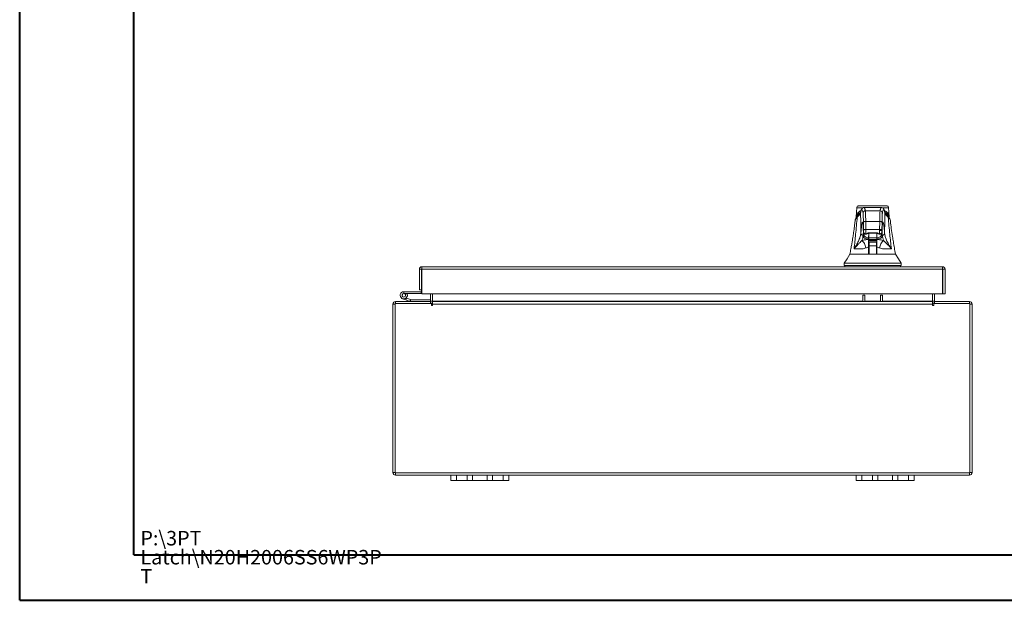
# Model space of a CAD drawing. Units: inches. Extents: x 0 to 23.4, y 0 to 16.5.
# Drawn here: x 0 to 8.5, y 0 to 5 of the extents above; entities that cross this region are included whole.
import ezdxf

# ---------------------------------------------------------------- set-up
doc = ezdxf.new("R2010")
doc.units = ezdxf.units.IN
doc.header["$MEASUREMENT"] = 0
doc.styles.add('SLDTEXTSTYLE0', font='TXT', dxfattribs={"width": 0.75})

# ---------------------------------------------------------------- blocks, each defined once
blk = doc.blocks.new('SW_NOTE_0')
at = {"color": 0, "linetype": 'Continuous', "lineweight": 0, "char_height": 0.125, "attachment_point": 1, "style": 'SLDTEXTSTYLE0'}
for s, insert in [('P:\\\\3PT', (0, 0.1611)), ('Latch\\\\N20H2006SS6WP3P', (0, -0.0032)), ('T', (0, -0.1676))]:
    blk.add_mtext(s, dxfattribs=dict(at, insert=insert))

msp = doc.modelspace()

# ---------------------------------------------------------------- linework, layer by layer
at = {"color": 7, "linetype": 'Continuous', "lineweight": 40}
for p, q in [((0.0031, 0.00846), (0.0031, 16.54389)), ((0.98736, 0.40216), (0.98736, 16.15019)), ((0.98736, 0.40216), (22.99523, 0.40216)), ((0.0031, 0.00846), (23.38893, 0.00846))]:
    msp.add_line(p, q, dxfattribs=at)
at = {"color": 7, "linetype": 'Continuous', "lineweight": 15}
for p, q in [((7.25043, 3.41633), (7.24373, 3.41501)), ((7.4431, 3.40157), (7.29408, 3.40157)), ((7.49343, 3.41501), (7.48674, 3.41633)), ((7.23146, 3.40001), (7.22571, 3.32214)), ((7.22601, 3.32122), (7.22608, 3.31859)), ((7.23129, 3.32378), (7.23129, 3.31881)), ((7.23162, 3.39743), (7.23155, 3.39739)), ((7.30484, 3.37242), (7.43234, 3.37242)), ((7.51147, 3.32214), (7.50571, 3.40001)), ((7.50597, 3.31872), (7.50597, 3.32344)), ((7.5111, 3.31861), (7.51117, 3.32122)), ((7.21626, 3.28498), (7.21639, 3.28318)), ((7.22617, 3.31522), (7.22624, 3.31256)), ((7.28454, 3.26187), (7.28479, 3.25933)), ((7.28933, 3.20545), (7.28845, 3.27147)), ((7.30813, 3.28191), (7.42905, 3.28191)), ((7.44785, 3.20545), (7.44873, 3.27147)), ((7.45225, 3.25813), (7.45264, 3.26187)), ((7.50615, 3.29144), (7.50609, 3.29374)), ((7.51094, 3.31257), (7.51101, 3.31516)), ((7.52091, 3.28318), (7.52096, 3.28493)), ((7.2878, 3.19192), (7.28909, 3.19192)), ((7.29408, 3.15791), (7.29491, 3.16937)), ((7.29552, 3.15769), (7.29482, 3.15782)), ((7.29493, 3.16173), (7.29607, 3.17623)), ((7.29617, 3.15769), (7.29493, 3.16173)), ((7.30344, 3.17304), (7.30746, 3.17224)), ((7.30738, 3.17254), (7.30746, 3.17224)), ((7.30746, 3.17224), (7.30842, 3.17224)), ((7.30846, 3.17224), (7.30842, 3.17224)), ((7.30846, 3.17224), (7.30877, 3.17224)), ((7.30877, 3.17224), (7.31134, 3.17224)), ((7.30901, 3.21282), (7.42817, 3.21282)), ((7.31134, 3.17224), (7.31378, 3.17314)), ((7.33343, 3.13802), (7.33414, 3.17853)), ((7.33414, 3.17873), (7.33414, 3.12747)), ((7.33794, 3.17949), (7.39924, 3.17949)), ((7.33797, 3.18311), (7.39921, 3.18311)), ((7.40304, 3.17908), (7.40304, 3.11614)), ((7.40304, 3.17876), (7.40375, 3.13802)), ((7.42339, 3.17315), (7.42584, 3.17224)), ((7.42584, 3.17224), (7.42841, 3.17224)), ((7.42815, 3.20177), (7.42817, 3.21282)), ((7.42841, 3.17224), (7.42872, 3.17224)), ((7.42877, 3.17224), (7.42872, 3.17224)), ((7.42877, 3.17224), (7.42972, 3.17224)), ((7.42972, 3.17224), (7.43385, 3.17306)), ((7.42972, 3.17224), (7.4298, 3.17255)), ((7.44225, 3.16173), (7.44102, 3.15768)), ((7.44111, 3.17625), (7.44225, 3.16173)), ((7.44238, 3.15782), (7.44166, 3.15768)), ((7.44783, 3.20177), (7.44785, 3.20545)), ((7.44938, 3.19192), (7.44809, 3.19192)), ((7.33287, 3.10629), (7.34005, 3.10629)), ((7.33875, 3.10334), (7.33287, 3.10334)), ((7.33322, 3.12617), (7.33327, 3.12879)), ((7.40304, 3.13937), (7.33414, 3.13937)), ((7.33414, 3.12426), (7.40304, 3.12426)), ((7.40304, 3.11614), (7.33414, 3.11614)), ((7.33875, 3.10334), (7.33875, 3.07037)), ((7.40174, 3.10334), (7.33875, 3.10334)), ((7.40174, 3.07037), (7.33875, 3.07037)), ((7.33875, 3.07037), (7.33875, 2.99494)), ((7.34005, 3.10629), (7.34989, 3.10629)), ((7.34005, 3.10334), (7.34005, 3.10629)), ((7.34989, 3.10629), (7.38729, 3.10629)), ((7.38729, 3.10629), (7.39713, 3.10629)), ((7.39713, 3.10334), (7.39713, 3.10629)), ((7.39713, 3.10629), (7.40431, 3.10629)), ((7.40174, 3.10334), (7.40174, 3.07037)), ((7.40431, 3.10334), (7.40174, 3.10334)), ((7.40174, 3.07037), (7.40174, 2.99494)), ((7.40391, 3.12879), (7.40396, 3.12617)), ((7.33287, 2.99803), (7.33287, 3.05965)), ((7.33523, 3.0374), (7.33287, 3.0374)), ((7.33592, 2.99803), (7.33523, 3.0374)), ((7.33875, 3.0374), (7.33523, 3.0374)), ((7.40195, 3.0374), (7.40174, 3.02516)), ((7.40327, 3.0374), (7.40174, 3.0374)), ((7.40431, 3.0374), (7.40327, 3.0374)), ((7.40431, 3.05965), (7.40431, 2.99803)), ((7.12275, 2.91929), (7.12275, 2.8996)), ((7.12745, 2.8996), (7.12745, 2.88976)), ((7.60973, 2.88976), (7.60973, 2.8996)), ((7.61443, 2.8996), (7.61443, 2.91929)), ((3.454, 2.86783), (3.47268, 2.86783)), ((3.454, 2.86783), (3.454, 2.69101)), ((3.47268, 2.86783), (3.47268, 2.69101)), ((3.47268, 2.84608), (3.47621, 2.84608)), ((3.47593, 2.87108), (3.47593, 2.88976)), ((3.47593, 2.88976), (7.97108, 2.88976)), ((3.47621, 2.86783), (7.97079, 2.86783)), ((3.47621, 2.86783), (3.47621, 2.65533)), ((7.97079, 2.86783), (7.97079, 2.65533)), ((7.97108, 2.87108), (7.97108, 2.88976)), ((7.993, 2.86783), (7.97433, 2.86783)), ((7.97433, 2.86783), (7.97433, 2.65533)), ((7.993, 2.65533), (7.993, 2.86783)), ((3.31943, 2.67433), (3.31943, 2.65871)), ((3.46943, 2.67433), (3.31943, 2.67433)), ((3.46943, 2.65871), (3.31943, 2.65871)), ((3.33312, 2.6506), (3.34682, 2.65812)), ((3.34682, 2.65812), (3.34649, 2.65871)), ((3.47268, 2.69101), (3.454, 2.69101)), ((3.46943, 2.67433), (3.46943, 2.65871)), ((3.47268, 2.69101), (3.47268, 2.67758)), ((7.97079, 2.65533), (3.47621, 2.65533)), ((3.55139, 2.65533), (3.55139, 2.59285)), ((3.56701, 2.59285), (3.56701, 2.65533)), ((7.282, 2.64458), (7.30068, 2.64458)), ((7.282, 2.5896), (7.282, 2.64458)), ((7.30068, 2.64458), (7.30068, 2.5896)), ((7.43533, 2.64458), (7.454, 2.64458)), ((7.43533, 2.5896), (7.43533, 2.64458)), ((7.454, 2.64458), (7.454, 2.5896)), ((7.88561, 2.65533), (7.88561, 2.59285)), ((7.90124, 2.59285), (7.90124, 2.65533)), ((7.97433, 2.65533), (7.993, 2.65533)), ((3.22631, 1.11153), (3.22631, 2.56768)), ((3.24499, 2.56768), (3.22631, 2.56768)), ((3.55768, 2.57093), (3.24499, 2.57093)), ((3.24499, 2.57093), (3.24499, 1.10828)), ((3.24824, 2.5896), (3.55139, 2.5896)), ((3.24824, 2.57093), (3.24824, 2.5896)), ((3.3381, 2.60303), (3.30874, 2.61372)), ((3.3381, 2.60303), (3.34345, 2.61771)), ((3.3381, 2.60303), (3.37186, 2.59074)), ((3.33951, 2.61914), (3.34345, 2.61771)), ((3.34345, 2.61771), (3.37721, 2.60542)), ((3.37721, 2.60542), (3.37186, 2.59074)), ((3.37832, 2.60523), (3.37832, 2.5896)), ((3.37832, 2.60523), (3.55139, 2.60523)), ((3.55139, 2.5896), (3.55139, 2.57093)), ((3.55768, 2.57093), (3.55768, 2.55834)), ((3.56701, 2.59285), (3.56701, 2.5896)), ((3.56701, 2.56768), (3.56701, 2.5896)), ((3.56701, 2.5896), (7.88561, 2.5896)), ((3.56701, 2.55834), (3.56701, 2.56768)), ((7.88561, 2.56768), (3.56701, 2.56768)), ((7.88561, 2.5896), (7.88561, 2.59285)), ((7.88561, 2.5896), (7.88561, 2.56768)), ((7.88561, 2.56768), (7.88561, 2.55834)), ((8.20764, 2.57093), (7.89495, 2.57093)), ((7.89495, 2.55834), (7.89495, 2.57093)), ((7.90124, 2.5896), (7.90124, 2.57093)), ((7.90124, 2.5896), (8.20439, 2.5896)), ((8.20439, 2.57093), (8.20439, 2.5896)), ((8.20764, 1.10828), (8.20764, 2.57093)), ((8.20764, 2.56768), (8.22631, 2.56768)), ((8.22631, 2.56768), (8.22631, 1.11153)), ((3.24499, 1.11153), (3.22631, 1.11153)), ((3.24499, 1.10828), (8.20764, 1.10828)), ((3.24824, 1.10828), (3.24824, 1.0896)), ((8.20439, 1.10828), (8.20439, 1.0896)), ((8.20764, 1.11153), (8.22631, 1.11153)), ((3.24824, 1.0896), (3.72631, 1.0896)), ((3.72631, 1.0426), (3.72631, 1.0896)), ((3.72631, 1.0896), (3.77381, 1.0896)), ((3.77381, 1.0426), (3.72631, 1.0426)), ((3.77381, 1.0896), (3.77381, 1.0426)), ((3.77381, 1.0896), (3.86631, 1.0896)), ((3.77381, 1.0426), (3.86631, 1.0426)), ((3.86631, 1.0426), (3.86631, 1.0896)), ((3.86631, 1.0896), (3.91381, 1.0896)), ((3.91381, 1.0426), (3.86631, 1.0426)), ((3.91381, 1.0896), (3.91381, 1.0426)), ((3.91381, 1.0896), (4.03881, 1.0896)), ((3.91381, 1.0426), (4.03881, 1.0426)), ((4.03881, 1.0426), (4.03881, 1.0896)), ((4.03881, 1.0896), (4.08631, 1.0896)), ((4.08631, 1.0426), (4.03881, 1.0426)), ((4.08631, 1.0896), (4.08631, 1.0426)), ((4.08631, 1.0896), (4.17881, 1.0896)), ((4.08631, 1.0426), (4.17881, 1.0426)), ((4.17881, 1.0426), (4.17881, 1.0896)), ((4.17881, 1.0896), (4.22631, 1.0896)), ((4.22631, 1.0426), (4.17881, 1.0426)), ((4.22631, 1.0896), (4.22631, 1.0426)), ((4.22631, 1.0896), (7.22631, 1.0896)), ((7.22631, 1.0426), (7.22631, 1.0896)), ((7.22631, 1.0896), (7.27381, 1.0896)), ((7.27381, 1.0426), (7.22631, 1.0426)), ((7.27381, 1.0896), (7.27381, 1.0426)), ((7.27381, 1.0896), (7.36631, 1.0896)), ((7.27381, 1.0426), (7.36631, 1.0426)), ((7.36631, 1.0426), (7.36631, 1.0896)), ((7.36631, 1.0896), (7.41381, 1.0896)), ((7.41381, 1.0426), (7.36631, 1.0426)), ((7.41381, 1.0896), (7.41381, 1.0426)), ((7.41381, 1.0896), (7.53881, 1.0896)), ((7.41381, 1.0426), (7.53881, 1.0426)), ((7.53881, 1.0426), (7.53881, 1.0896)), ((7.53881, 1.0896), (7.58631, 1.0896)), ((7.58631, 1.0426), (7.53881, 1.0426)), ((7.58631, 1.0896), (7.58631, 1.0426)), ((7.58631, 1.0896), (7.67881, 1.0896)), ((7.58631, 1.0426), (7.67881, 1.0426)), ((7.67881, 1.0426), (7.67881, 1.0896)), ((7.67881, 1.0896), (7.72631, 1.0896)), ((7.72631, 1.0426), (7.67881, 1.0426)), ((7.72631, 1.0896), (7.72631, 1.0426)), ((7.72631, 1.0896), (8.20439, 1.0896))]:
    msp.add_line(p, q, dxfattribs=at)
at = {"color": 8, "linetype": 'Continuous', "lineweight": 15}
for p, q in [((7.264, 3.35486), (7.26517, 3.36015)), ((7.47226, 3.36021), (7.47318, 3.35486)), ((7.28372, 3.26751), (7.28442, 3.2627)), ((7.34989, 3.10334), (7.34989, 3.10629)), ((7.38729, 3.10629), (7.38729, 3.10334)), ((3.47268, 2.67758), (3.47621, 2.67758)), ((3.55139, 2.59285), (3.56701, 2.59285)), ((7.282, 2.59285), (3.56701, 2.59285)), ((7.43533, 2.59285), (7.30068, 2.59285)), ((7.88561, 2.59285), (7.454, 2.59285)), ((7.90124, 2.59285), (7.88561, 2.59285))]:
    msp.add_line(p, q, dxfattribs=at)
at = {"color": 7, "linetype": 'Continuous', "lineweight": 15, "flags": 128}
for points in [[(7.17187, 2.99803), (7.14728, 2.95866), (7.12268, 2.91929)], [(7.6145, 2.91929), (7.5899, 2.95866), (7.56532, 2.99801)], [(3.47621, 2.65997), (3.47311, 2.65907), (3.46943, 2.65871)]]:
    msp.add_lwpolyline(points, dxfattribs=at)
at = {"color": 7, "linetype": 'Continuous', "lineweight": 15}
for centre, radius, start, end in [((3.31943, 2.64308), 0.03125, 90, 28.754823), ((3.31943, 2.64308), 0.01563, 90, 28.754823), ((3.31943, 2.64308), 0.01563, 28.754823, 90), ((3.46943, 2.67758), 0.00325, 270, 0), ((3.24824, 2.56768), 0.02193, 90, 180), ((3.37832, 2.60848), 0.01888, 250, 270), ((3.37832, 2.60848), 0.00325, 250, 270), ((3.54814, 2.59285), 0.00325, 270, 0), ((3.54814, 2.59285), 0.02193, 278.524518, 329.416591), ((3.56234, 2.55834), 0.00467, 180, 0), ((7.90449, 2.59285), 0.02193, 210.583409, 261.475482), ((7.89028, 2.55834), 0.00467, 180, 0), ((7.90449, 2.59285), 0.00325, 180, 270), ((8.20439, 2.56768), 0.02193, 0, 90), ((3.24824, 1.11153), 0.02193, 180, 270), ((8.20439, 1.11153), 0.02193, 270, 0)]:
    msp.add_arc(centre, radius, start, end, dxfattribs=at)
for points, knots in [([(7.24381, 3.4146), (7.24037, 3.41299), (7.23282, 3.40945), (7.23178, 3.40165), (7.23121, 3.3974)], [0, 0, 0, 0, 0.4559763, 1, 1, 1, 1]), ([(7.48674, 3.41633), (7.48675, 3.41633), (7.48676, 3.41633), (7.48107, 3.41633), (7.47154, 3.41633), (7.45807, 3.41633), (7.44463, 3.41633), (7.43201, 3.41633), (7.42343, 3.41633), (7.41448, 3.41633), (7.40526, 3.41633), (7.39681, 3.41633), (7.38948, 3.41633), (7.38319, 3.41633), (7.37652, 3.41633), (7.36957, 3.41633), (7.3628, 3.41633), (7.35354, 3.41633), (7.34475, 3.41633), (7.33652, 3.41633), (7.33022, 3.41633), (7.32052, 3.41633), (7.30922, 3.41633), (7.29376, 3.41633), (7.27936, 3.41633), (7.26574, 3.41633), (7.25613, 3.41633), (7.25042, 3.41633), (7.25043, 3.41633), (7.25043, 3.41633)], [0, 0, 0, 0, 0.0835498, 0.1663721, 0.2486925, 0.3107628, 0.3733433, 0.3961838, 0.4169939, 0.4358858, 0.4526906, 0.4674452, 0.475742, 0.4832932, 0.4915264, 0.4991587, 0.5062154, 0.5136743, 0.5308653, 0.5404053, 0.550822, 0.5621963, 0.5936793, 0.6251595, 0.6879663, 0.7506185, 0.8333556, 0.9163467, 1, 1, 1, 1]), ([(7.29408, 3.40157), (7.29172, 3.40133), (7.2873, 3.40089), (7.28234, 3.39832), (7.27895, 3.39567), (7.27674, 3.39332), (7.27487, 3.39086), (7.27295, 3.38762), (7.27099, 3.38336), (7.26896, 3.37765), (7.26685, 3.37015), (7.26547, 3.36369), (7.26474, 3.36025)], [0, 0, 0, 0, 0.0737588, 0.1381645, 0.1932721, 0.2455001, 0.3173157, 0.4107105, 0.5256848, 0.6622309, 0.820339, 1, 1, 1, 1]), ([(7.47244, 3.36025), (7.47183, 3.36321), (7.47071, 3.36864), (7.46914, 3.37473), (7.46782, 3.37908), (7.46669, 3.38224), (7.46568, 3.38468), (7.46472, 3.38672), (7.46379, 3.38847), (7.46251, 3.39059), (7.46061, 3.39318), (7.4579, 3.39604), (7.45232, 3.40027), (7.44642, 3.4011), (7.4431, 3.40157)], [0, 0, 0, 0, 0.162942, 0.2988083, 0.4075913, 0.4909701, 0.5633526, 0.6103468, 0.6534621, 0.6993553, 0.7529782, 0.8149356, 0.8958871, 1, 1, 1, 1]), ([(7.50599, 3.3974), (7.50541, 3.40165), (7.50435, 3.40946), (7.49679, 3.41299), (7.49334, 3.41461)], [0, 0, 0, 0, 0.5439996, 1, 1, 1, 1]), ([(7.20778, 3.04535), (7.21242, 3.08696), (7.22252, 3.17761), (7.23026, 3.26823), (7.23444, 3.31725)], [0, 0, 0, 0, 0.4589676, 1, 1, 1, 1]), ([(7.23783, 3.32689), (7.23232, 3.32108), (7.22027, 3.30837), (7.21751, 3.29282), (7.21601, 3.28438)], [0, 0, 0, 0, 0.4572218, 1, 1, 1, 1]), ([(7.26516, 3.36209), (7.25948, 3.35854), (7.24746, 3.35102), (7.23741, 3.33789), (7.23147, 3.32643), (7.23032, 3.31933), (7.22998, 3.31719)], [0, 0, 0, 0, 0.2863529, 0.6066165, 0.8815157, 1, 1, 1, 1]), ([(7.23444, 3.31725), (7.24236, 3.32455), (7.25822, 3.33916), (7.26207, 3.34962), (7.264, 3.35486)], [0, 0, 0, 0, 0.4998186, 1, 1, 1, 1]), ([(7.23817, 3.32759), (7.23857, 3.32846), (7.24085, 3.33347), (7.24705, 3.34005), (7.25464, 3.34538), (7.2576, 3.34745)], [0, 0, 0, 0, 0.1133427, 0.6535375, 1, 1, 1, 1]), ([(7.26474, 3.36025), (7.26442, 3.35886), (7.26375, 3.35599), (7.25962, 3.3495), (7.25261, 3.34117), (7.24477, 3.33411), (7.24072, 3.33047)], [0, 0, 0, 0, 0.2271965, 0.4690633, 0.7263145, 1, 1, 1, 1]), ([(7.28517, 3.35293), (7.28376, 3.35964), (7.28095, 3.37308), (7.27671, 3.38198), (7.27246, 3.38237), (7.26821, 3.37424), (7.2654, 3.36132), (7.264, 3.35486)], [0, 0, 0, 0, 0.1997509, 0.3998722, 0.6001213, 0.8002469, 1, 1, 1, 1]), ([(7.264, 3.35486), (7.26415, 3.34289), (7.26444, 3.31985), (7.26485, 3.28523), (7.26524, 3.25085), (7.26562, 3.21573), (7.26586, 3.19197), (7.26598, 3.18006)], [0, 0, 0, 0, 0.2087847, 0.4020178, 0.5993871, 0.7990575, 1, 1, 1, 1]), ([(7.28517, 3.35293), (7.28555, 3.35578), (7.28631, 3.36149), (7.29158, 3.36788), (7.29805, 3.37171), (7.30258, 3.37218), (7.30484, 3.37242)], [0, 0, 0, 0, 0.2796222, 0.5592398, 0.7796181, 1, 1, 1, 1]), ([(7.28845, 3.27147), (7.28825, 3.28183), (7.28786, 3.3028), (7.28706, 3.32712), (7.28615, 3.34518), (7.28549, 3.35036), (7.28517, 3.35293)], [0, 0, 0, 0, 0.2469868, 0.4999678, 0.752966, 1, 1, 1, 1]), ([(7.30813, 3.28191), (7.30794, 3.29315), (7.30754, 3.31647), (7.30678, 3.34261), (7.30586, 3.36322), (7.30521, 3.36916), (7.30484, 3.37242)], [0, 0, 0, 0, 0.2410733, 0.499986, 0.7257805, 1, 1, 1, 1]), ([(7.43234, 3.37242), (7.43198, 3.36916), (7.43132, 3.36322), (7.4304, 3.34261), (7.42964, 3.31647), (7.42924, 3.29315), (7.42905, 3.28191)], [0, 0, 0, 0, 0.2742177, 0.500014, 0.7589255, 1, 1, 1, 1]), ([(7.43234, 3.37242), (7.43522, 3.37204), (7.44098, 3.37129), (7.44744, 3.36607), (7.45131, 3.35965), (7.45178, 3.35517), (7.45202, 3.35293)], [0, 0, 0, 0, 0.2796222, 0.5592398, 0.7796181, 1, 1, 1, 1]), ([(7.44873, 3.27147), (7.44893, 3.28183), (7.44932, 3.3028), (7.45012, 3.32712), (7.45103, 3.34518), (7.45169, 3.35036), (7.45202, 3.35293)], [0, 0, 0, 0, 0.2469868, 0.4999678, 0.752966, 1, 1, 1, 1]), ([(7.45202, 3.35293), (7.45342, 3.35964), (7.45623, 3.37308), (7.46047, 3.38198), (7.46472, 3.38237), (7.46897, 3.37424), (7.47178, 3.36132), (7.47318, 3.35486)], [0, 0, 0, 0, 0.1997509, 0.3998722, 0.6001213, 0.8002469, 1, 1, 1, 1]), ([(7.4712, 3.18006), (7.4713, 3.19), (7.4715, 3.20982), (7.47181, 3.23925), (7.47214, 3.26832), (7.47247, 3.29657), (7.47282, 3.3254), (7.47306, 3.34461), (7.47318, 3.35486)], [0, 0, 0, 0, 0.16754273, 0.33419285, 0.49999667, 0.66478085, 0.82115924, 1, 1, 1, 1]), ([(7.50705, 3.31738), (7.50691, 3.31883), (7.50609, 3.32722), (7.49843, 3.34029), (7.48662, 3.35354), (7.47545, 3.36019), (7.47201, 3.36224)], [0, 0, 0, 0, 0.078936, 0.4550915, 0.8320385, 1, 1, 1, 1]), ([(7.49646, 3.33047), (7.49242, 3.33411), (7.48457, 3.34117), (7.47757, 3.3495), (7.47343, 3.35599), (7.47276, 3.35886), (7.47244, 3.36025)], [0, 0, 0, 0, 0.2736855, 0.5309367, 0.7728035, 1, 1, 1, 1]), ([(7.47318, 3.35486), (7.47511, 3.34962), (7.47896, 3.33916), (7.49482, 3.32455), (7.50274, 3.31725)], [0, 0, 0, 0, 0.5001814, 1, 1, 1, 1]), ([(7.47941, 3.34765), (7.48193, 3.34592), (7.49063, 3.33995), (7.49565, 3.33278), (7.49922, 3.32768)], [0, 0, 0, 0, 0.2892823, 1, 1, 1, 1]), ([(7.52117, 3.28438), (7.51963, 3.29281), (7.51665, 3.30911), (7.5039, 3.32243), (7.49775, 3.32887)], [0, 0, 0, 0, 0.5168444, 1, 1, 1, 1]), ([(7.50274, 3.31725), (7.50693, 3.26823), (7.51466, 3.17761), (7.52476, 3.08696), (7.5294, 3.04535)], [0, 0, 0, 0, 0.5410324, 1, 1, 1, 1]), ([(7.2158, 3.28324), (7.21481, 3.27308), (7.21265, 3.25104), (7.20847, 3.21908), (7.20421, 3.18914), (7.20037, 3.16397), (7.1966, 3.14022), (7.19226, 3.11385), (7.18672, 3.0814), (7.17977, 3.04199), (7.17452, 3.0133), (7.17166, 2.99769)], [0, 0, 0, 0, 0.1050527, 0.2279755, 0.3321666, 0.416122, 0.4901714, 0.5815046, 0.694043, 0.8335496, 1, 1, 1, 1]), ([(7.26598, 3.18006), (7.26693, 3.19218), (7.26882, 3.21648), (7.27175, 3.24294), (7.27472, 3.26192), (7.27772, 3.27237), (7.28073, 3.27516), (7.28272, 3.27006), (7.28372, 3.26751)], [0, 0, 0, 0, 0.1661585, 0.3328564, 0.4999954, 0.6671284, 0.8338329, 1, 1, 1, 1]), ([(7.28442, 3.2627), (7.28455, 3.26193), (7.28504, 3.25893), (7.28585, 3.24583), (7.28682, 3.22443), (7.28735, 3.20479), (7.28761, 3.19505)], [0, 0, 0, 0, 0.1040146, 0.4043636, 0.7046977, 1, 1, 1, 1]), ([(7.28845, 3.27147), (7.28887, 3.27298), (7.28972, 3.276), (7.29499, 3.27941), (7.30141, 3.28148), (7.30589, 3.28177), (7.30813, 3.28191)], [0, 0, 0, 0, 0.2796311, 0.5592578, 0.7796272, 1, 1, 1, 1]), ([(7.30901, 3.21282), (7.30888, 3.22463), (7.30863, 3.24844), (7.30829, 3.2707), (7.30813, 3.28191)], [0, 0, 0, 0, 0.4962722, 1, 1, 1, 1]), ([(7.42905, 3.28191), (7.42889, 3.2707), (7.42856, 3.24844), (7.4283, 3.22463), (7.42817, 3.21282)], [0, 0, 0, 0, 0.5037278, 1, 1, 1, 1]), ([(7.42905, 3.28191), (7.4319, 3.28168), (7.4376, 3.28124), (7.44402, 3.27844), (7.44792, 3.27503), (7.44846, 3.27266), (7.44873, 3.27147)], [0, 0, 0, 0, 0.2796311, 0.5592578, 0.7796272, 1, 1, 1, 1]), ([(7.45346, 3.26751), (7.4531, 3.26556), (7.45237, 3.26163), (7.45133, 3.24606), (7.45036, 3.22437), (7.44983, 3.20477), (7.44957, 3.19505)], [0, 0, 0, 0, 0.2479113, 0.5000237, 0.7521237, 1, 1, 1, 1]), ([(7.44957, 3.19457), (7.44984, 3.20466), (7.45039, 3.22455), (7.45122, 3.24308), (7.45161, 3.24895), (7.45174, 3.25087)], [0, 0, 0, 0, 0.4091631, 0.8071738, 1, 1, 1, 1]), ([(7.45264, 3.26187), (7.45271, 3.2621), (7.45279, 3.26234), (7.45272, 3.26225), (7.45271, 3.26224)], [0, 0, 0, 0, 0.9048603, 1, 1, 1, 1]), ([(7.4712, 3.18006), (7.47026, 3.19218), (7.46836, 3.21648), (7.46543, 3.24294), (7.46246, 3.26192), (7.45946, 3.27237), (7.45645, 3.27516), (7.45446, 3.27006), (7.45346, 3.26751)], [0, 0, 0, 0, 0.1661585, 0.3328564, 0.4999954, 0.6671284, 0.8338329, 1, 1, 1, 1]), ([(7.56531, 2.99884), (7.56201, 3.01689), (7.55563, 3.05184), (7.54679, 3.10247), (7.53769, 3.15782), (7.52841, 3.21756), (7.52373, 3.26197), (7.52149, 3.28325)], [0, 0, 0, 0, 0.1943099, 0.3762941, 0.5381333, 0.7786753, 1, 1, 1, 1]), ([(7.26598, 3.18006), (7.26471, 3.1707), (7.26217, 3.15204), (7.25015, 3.11943), (7.23279, 3.08409), (7.21613, 3.05828), (7.20778, 3.04535)], [0, 0, 0, 0, 0.2503363, 0.4993277, 0.7492141, 1, 1, 1, 1]), ([(7.28566, 3.16153), (7.28278, 3.1619), (7.27704, 3.16263), (7.27059, 3.1676), (7.26672, 3.17368), (7.26622, 3.17793), (7.26598, 3.18006)], [0, 0, 0, 0, 0.27962467, 0.55924483, 0.77962067, 1, 1, 1, 1]), ([(7.27495, 3.11579), (7.27769, 3.12394), (7.28316, 3.14023), (7.28483, 3.15443), (7.28566, 3.16153)], [0, 0, 0, 0, 0.5004271, 1, 1, 1, 1]), ([(7.29493, 3.16173), (7.29475, 3.16037), (7.2944, 3.15765), (7.29177, 3.15461), (7.28851, 3.15281), (7.28623, 3.15262), (7.28509, 3.15252)], [0, 0, 0, 0, 0.2796159, 0.5592272, 0.7796118, 1, 1, 1, 1]), ([(7.28509, 3.15252), (7.28559, 3.14993), (7.2866, 3.14475), (7.29684, 3.13746), (7.3125, 3.13142), (7.32635, 3.12966), (7.33327, 3.12879)], [0, 0, 0, 0, 0.2503979, 0.5004055, 0.750382, 1, 1, 1, 1]), ([(7.2878, 3.19192), (7.28778, 3.19196), (7.28775, 3.19204), (7.2877, 3.19269), (7.28765, 3.19365), (7.28763, 3.19458), (7.28761, 3.19505)], [0, 0, 0, 0, 0.2503478, 0.5000316, 0.750031, 1, 1, 1, 1]), ([(7.28909, 3.19192), (7.28911, 3.19197), (7.28915, 3.19207), (7.28921, 3.1929), (7.28926, 3.19426), (7.28931, 3.1962), (7.28934, 3.1985), (7.28935, 3.20093), (7.28935, 3.20331), (7.28934, 3.20474), (7.28933, 3.20545)], [0, 0, 0, 0, 0.1171291, 0.2342484, 0.3670181, 0.5000525, 0.6328001, 0.7658167, 0.8827713, 1, 1, 1, 1]), ([(7.28933, 3.20545), (7.28976, 3.20652), (7.29062, 3.20865), (7.29589, 3.21105), (7.3023, 3.21251), (7.30677, 3.21272), (7.30901, 3.21282)], [0, 0, 0, 0, 0.2796321, 0.5592598, 0.7796282, 1, 1, 1, 1]), ([(7.2947, 3.17725), (7.29472, 3.17721), (7.29569, 3.17588), (7.29878, 3.17414), (7.30196, 3.17315), (7.30364, 3.17262)], [0, 0, 0, 0, 0.0112643, 0.477617, 1, 1, 1, 1]), ([(7.30877, 3.17224), (7.30879, 3.1725), (7.30884, 3.17298), (7.3089, 3.1764), (7.30895, 3.18057), (7.30899, 3.18561), (7.30901, 3.19163), (7.30903, 3.19874), (7.30903, 3.20601), (7.30901, 3.21056), (7.30901, 3.21282)], [0, 0, 0, 0, 0.1540087, 0.2887012, 0.4040288, 0.4999499, 0.6265862, 0.7521397, 0.8766108, 1, 1, 1, 1]), ([(7.31335, 3.17275), (7.31695, 3.17385), (7.32238, 3.17551), (7.33098, 3.17885), (7.33568, 3.17928), (7.33797, 3.17949)], [0, 0, 0, 0, 0.4997736, 0.7557653, 1, 1, 1, 1]), ([(7.39921, 3.17949), (7.4015, 3.17928), (7.4062, 3.17885), (7.41479, 3.17551), (7.42023, 3.17385), (7.42382, 3.17275)], [0, 0, 0, 0, 0.2441628, 0.5002444, 1, 1, 1, 1]), ([(7.40391, 3.12879), (7.41084, 3.12967), (7.4247, 3.13142), (7.44035, 3.13746), (7.45059, 3.14475), (7.45159, 3.14993), (7.45209, 3.15252)], [0, 0, 0, 0, 0.2499381, 0.4997955, 0.749836, 1, 1, 1, 1]), ([(7.42841, 3.17224), (7.42839, 3.17241), (7.42835, 3.17273), (7.4283, 3.17522), (7.42826, 3.17873), (7.42821, 3.18425), (7.42817, 3.19203), (7.42816, 3.19869), (7.42815, 3.20177)], [0, 0, 0, 0, 0.1550155, 0.3015235, 0.4395177, 0.5689918, 0.8013831, 1, 1, 1, 1]), ([(7.42815, 3.20177), (7.43099, 3.20177), (7.43668, 3.20177), (7.44309, 3.20177), (7.44699, 3.20177), (7.44755, 3.20177), (7.44783, 3.20177)], [0, 0, 0, 0, 0.279633, 0.5592616, 0.7796291, 1, 1, 1, 1]), ([(7.42817, 3.21282), (7.43102, 3.21266), (7.4367, 3.21234), (7.44312, 3.21036), (7.44702, 3.20796), (7.44758, 3.20629), (7.44785, 3.20545)], [0, 0, 0, 0, 0.2796321, 0.5592598, 0.7796282, 1, 1, 1, 1]), ([(7.43354, 3.17262), (7.43475, 3.17295), (7.43714, 3.1736), (7.43978, 3.17482), (7.44083, 3.17595), (7.44111, 3.17625)], [0, 0, 0, 0, 0.4300469, 0.8511799, 1, 1, 1, 1]), ([(7.44225, 3.16173), (7.44227, 3.16046), (7.4423, 3.15911), (7.44306, 3.15806), (7.44311, 3.158)], [0, 0, 0, 0, 0.9416606, 1, 1, 1, 1]), ([(7.44809, 3.19192), (7.44806, 3.19206), (7.44801, 3.19226), (7.44795, 3.19349), (7.44791, 3.19476), (7.44787, 3.19632), (7.44784, 3.19862), (7.44784, 3.20053), (7.44783, 3.20177)], [0, 0, 0, 0, 0.2394811, 0.3696005, 0.50005568, 0.63015753, 0.7605952, 1, 1, 1, 1]), ([(7.44957, 3.19505), (7.44955, 3.19458), (7.44953, 3.19365), (7.44948, 3.19269), (7.44943, 3.19204), (7.4494, 3.19196), (7.44938, 3.19192)], [0, 0, 0, 0, 0.249969, 0.4999684, 0.7496522, 1, 1, 1, 1]), ([(7.4712, 3.18006), (7.47081, 3.17735), (7.47003, 3.17195), (7.46476, 3.16587), (7.4583, 3.16222), (7.45378, 3.16176), (7.45153, 3.16153)], [0, 0, 0, 0, 0.2796247, 0.5592448, 0.7796207, 1, 1, 1, 1]), ([(7.45153, 3.16153), (7.45236, 3.15443), (7.45402, 3.14023), (7.45949, 3.12394), (7.46223, 3.11579)], [0, 0, 0, 0, 0.4995729, 1, 1, 1, 1]), ([(7.5294, 3.04535), (7.52106, 3.05827), (7.5044, 3.08408), (7.48703, 3.11942), (7.47501, 3.15204), (7.47247, 3.1707), (7.4712, 3.18006)], [0, 0, 0, 0, 0.250615, 0.5005919, 0.74964, 1, 1, 1, 1]), ([(7.20778, 3.04535), (7.21951, 3.05837), (7.23672, 3.07748), (7.25827, 3.09933), (7.2696, 3.11052), (7.27495, 3.11579)], [0, 0, 0, 0, 0.5306995, 0.7786857, 1, 1, 1, 1]), ([(7.27495, 3.11579), (7.28415, 3.11808), (7.30242, 3.12264), (7.32301, 3.125), (7.33322, 3.12617)], [0, 0, 0, 0, 0.5036292, 1, 1, 1, 1]), ([(7.33316, 3.12272), (7.33311, 3.11975), (7.33303, 3.11533), (7.33291, 3.10851), (7.33287, 3.10629)], [0, 0, 0, 0, 0.6744853, 1, 1, 1, 1]), ([(7.33287, 3.05965), (7.33287, 3.06755), (7.33287, 3.08332), (7.33287, 3.09847), (7.33287, 3.10541), (7.33287, 3.10629)], [0, 0, 0, 0, 0.4663864, 0.9320021, 1, 1, 1, 1]), ([(7.33327, 3.12879), (7.33328, 3.12934), (7.3333, 3.13044), (7.33334, 3.13324), (7.33339, 3.13591), (7.33342, 3.13753), (7.33343, 3.13802)], [0, 0, 0, 0, 0.2924614, 0.584981, 0.8751268, 1, 1, 1, 1]), ([(7.40375, 3.13802), (7.40377, 3.13691), (7.40381, 3.13469), (7.40386, 3.13174), (7.4039, 3.12979), (7.40391, 3.12904), (7.40391, 3.12879)], [0, 0, 0, 0, 0.2822973, 0.5643821, 0.8513642, 1, 1, 1, 1]), ([(7.40396, 3.12617), (7.41423, 3.12499), (7.43481, 3.12263), (7.45308, 3.11807), (7.46223, 3.11579)], [0, 0, 0, 0, 0.4989265, 1, 1, 1, 1]), ([(7.40431, 3.10629), (7.4042, 3.11234), (7.40409, 3.11868), (7.40402, 3.12254), (7.40402, 3.12272)], [0, 0, 0, 0, 0.9524478, 1, 1, 1, 1]), ([(7.40431, 3.10629), (7.40431, 3.09957), (7.40431, 3.08562), (7.40431, 3.06851), (7.40431, 3.05965)], [0, 0, 0, 0, 0.4821086, 1, 1, 1, 1]), ([(7.46223, 3.11579), (7.458, 3.11235), (7.44952, 3.10546), (7.43915, 3.08829), (7.43152, 3.0699), (7.42879, 3.05778), (7.42742, 3.05172)], [0, 0, 0, 0, 0.2797684, 0.559535, 0.7797669, 1, 1, 1, 1]), ([(7.46223, 3.11579), (7.46757, 3.11052), (7.4789, 3.09935), (7.49472, 3.08326), (7.51157, 3.0653), (7.52341, 3.05205), (7.5294, 3.04535)], [0, 0, 0, 0, 0.2213048, 0.4692803, 0.7316404, 1, 1, 1, 1]), ([(7.17199, 2.99803), (7.17192, 2.99803), (7.17164, 2.99803), (7.17187, 2.99803), (7.17204, 2.99803)], [0, 0, 0, 0, 0.2481907, 1, 1, 1, 1]), ([(7.17196, 2.99803), (7.17217, 2.99803), (7.1726, 2.99803), (7.17909, 2.99803), (7.1924, 2.99803), (7.21283, 2.99803), (7.23644, 2.99803), (7.25758, 2.99803), (7.27999, 2.99803), (7.29929, 2.99803), (7.31721, 2.99803), (7.32763, 2.99803), (7.33287, 2.99803)], [0, 0, 0, 0, 0.1103703, 0.237704, 0.4054832, 0.5765148, 0.6754964, 0.7761415, 0.8454767, 0.9162476, 0.9578266, 1, 1, 1, 1]), ([(7.30976, 3.05172), (7.30427, 3.04978), (7.29315, 3.04584), (7.27182, 3.04304), (7.2481, 3.04337), (7.22486, 3.04561), (7.21356, 3.04544), (7.20778, 3.04535)], [0, 0, 0, 0, 0.1124275, 0.2279994, 0.4709667, 0.7295958, 1, 1, 1, 1]), ([(7.23339, 2.99803), (7.24057, 2.99803), (7.25338, 2.99803), (7.27658, 2.99803), (7.29656, 2.99803), (7.31758, 2.99803), (7.33709, 2.99803), (7.36016, 2.99803), (7.38036, 2.99803), (7.3992, 2.99803), (7.41862, 2.99803), (7.43908, 2.99803), (7.46327, 2.99803), (7.48747, 2.99803), (7.50855, 2.99803), (7.52484, 2.99803), (7.53739, 2.99803), (7.54757, 2.99803), (7.55459, 2.99803), (7.56059, 2.99803), (7.564, 2.99803), (7.56537, 2.99803), (7.56565, 2.99803), (7.56529, 2.99803), (7.56524, 2.99803)], [0, 0, 0, 0, 0.0642028, 0.1145724, 0.165635, 0.1887077, 0.2333903, 0.2672076, 0.3018627, 0.3306883, 0.3602397, 0.4022832, 0.4450511, 0.5115994, 0.579458, 0.6343238, 0.6896174, 0.746004, 0.8026828, 0.8406077, 0.9169583, 0.9553955, 0.9942455, 1, 1, 1, 1]), ([(7.33287, 3.05965), (7.32894, 3.05853), (7.32088, 3.05622), (7.31352, 3.05324), (7.30976, 3.05172)], [0, 0, 0, 0, 0.4885313, 1, 1, 1, 1]), ([(7.42742, 3.05172), (7.42365, 3.05325), (7.41629, 3.05623), (7.40824, 3.05853), (7.40431, 3.05965)], [0, 0, 0, 0, 0.5121585, 1, 1, 1, 1]), ([(7.40431, 2.99803), (7.41607, 2.99803), (7.43187, 2.99803), (7.45028, 2.99803), (7.46691, 2.99803), (7.48262, 2.99803), (7.49859, 2.99803), (7.5167, 2.99803), (7.53243, 2.99803), (7.54382, 2.99803), (7.55218, 2.99803), (7.55942, 2.99803), (7.56462, 2.99803), (7.56509, 2.99803), (7.56532, 2.99803)], [0, 0, 0, 0, 0.095679, 0.1285154, 0.1722904, 0.2613692, 0.3066209, 0.3792158, 0.5268521, 0.6017897, 0.6590675, 0.7741499, 0.8908619, 1, 1, 1, 1]), ([(7.5294, 3.04535), (7.52362, 3.04544), (7.51232, 3.04561), (7.48908, 3.04337), (7.46536, 3.04304), (7.44403, 3.04584), (7.43291, 3.04978), (7.42742, 3.05172)], [0, 0, 0, 0, 0.2704042, 0.5290333, 0.7720006, 0.8875725, 1, 1, 1, 1]), ([(7.12327, 2.91929), (7.12299, 2.91929), (7.12132, 2.91929), (7.12529, 2.91929), (7.13502, 2.91929), (7.15097, 2.91929), (7.17122, 2.91929), (7.19612, 2.91929), (7.2251, 2.91929), (7.25755, 2.91929), (7.29282, 2.91929), (7.33015, 2.91929), (7.36859, 2.91929), (7.40704, 2.91929), (7.44436, 2.91929), (7.47963, 2.91929), (7.51208, 2.91929), (7.54106, 2.91929), (7.56596, 2.91929), (7.58621, 2.91929), (7.60217, 2.91929), (7.6119, 2.91929), (7.61587, 2.91929), (7.61419, 2.91929), (7.61391, 2.91929)], [0, 0, 0, 0, 0.01330216, 0.07760517, 0.14077236, 0.19554974, 0.24790015, 0.2973036, 0.34345372, 0.38631216, 0.42617625, 0.46372491, 0.5, 0.53627509, 0.57382375, 0.61368784, 0.65654628, 0.7026964, 0.75209985, 0.80445026, 0.85922764, 0.92239483, 0.98669784, 1, 1, 1, 1]), ([(7.61398, 2.8996), (7.61425, 2.8996), (7.6154, 2.8996), (7.61315, 2.8996), (7.60738, 2.8996), (7.59802, 2.8996), (7.58582, 2.8996), (7.57111, 2.8996), (7.55267, 2.8996), (7.53092, 2.8996), (7.50596, 2.8996), (7.47968, 2.8996), (7.45139, 2.8996), (7.42389, 2.8996), (7.39614, 2.8996), (7.36954, 2.8996), (7.34267, 2.8996), (7.31678, 2.8996), (7.2921, 2.8996), (7.26501, 2.8996), (7.23661, 2.8996), (7.20444, 2.8996), (7.17467, 2.8996), (7.15237, 2.8996), (7.13781, 2.8996), (7.12878, 2.8996), (7.12375, 2.8996), (7.12187, 2.8996), (7.1229, 2.8996), (7.12314, 2.8996)], [0, 0, 0, 0, 0.01514702, 0.0644688, 0.11075751, 0.15735735, 0.19609545, 0.23508023, 0.27503027, 0.31542903, 0.35116288, 0.3875389, 0.41766679, 0.44857798, 0.47362065, 0.49936952, 0.52442463, 0.55021792, 0.57531523, 0.60093582, 0.64071247, 0.68160237, 0.74262974, 0.80530776, 0.85036186, 0.89575553, 0.94079814, 0.98610698, 1, 1, 1, 1]), ([(7.12774, 2.8996), (7.12772, 2.8996), (7.12766, 2.8996), (7.13038, 2.8996), (7.13562, 2.8996), (7.1436, 2.8996), (7.1543, 2.8996), (7.16565, 2.8996), (7.17628, 2.8996), (7.18632, 2.8996), (7.19896, 2.8996), (7.21385, 2.8996), (7.22939, 2.8996), (7.2485, 2.8996), (7.27391, 2.8996), (7.30366, 2.8996), (7.33248, 2.8996), (7.35841, 2.8996), (7.38493, 2.8996), (7.41048, 2.8996), (7.4348, 2.8996), (7.45538, 2.8996), (7.47298, 2.8996), (7.4878, 2.8996), (7.50161, 2.8996), (7.51654, 2.8996), (7.53204, 2.8996), (7.54741, 2.8996), (7.56084, 2.8996), (7.57242, 2.8996), (7.58231, 2.8996), (7.59058, 2.8996), (7.59733, 2.8996), (7.60258, 2.8996), (7.60643, 2.8996), (7.60878, 2.8996), (7.60982, 2.8996), (7.60964, 2.8996), (7.6096, 2.8996)], [0, 0, 0, 0, 0.0244171, 0.0637097, 0.1031657, 0.142462, 0.1819582, 0.2212625, 0.2409038, 0.260586, 0.2885457, 0.3166718, 0.3394495, 0.3623711, 0.3994849, 0.4377829, 0.4635876, 0.4901023, 0.5159273, 0.5425585, 0.5676769, 0.5933415, 0.612646, 0.6321038, 0.6514016, 0.6708015, 0.6999681, 0.7293611, 0.7585155, 0.7878124, 0.8169606, 0.8462087, 0.8753538, 0.9045783, 0.9337218, 0.9629331, 0.992076, 1, 1, 1, 1])]:
    msp.add_open_spline(points, degree=3, knots=knots, dxfattribs=at)
at = {"color": 8, "linetype": 'Continuous', "lineweight": 15}
for points, knots in [([(7.30484, 3.37242), (7.30443, 3.37457), (7.30356, 3.37918), (7.30215, 3.38539), (7.30057, 3.39124), (7.29881, 3.39627), (7.29687, 3.39987), (7.29527, 3.40167), (7.29432, 3.40137), (7.29407, 3.4013)], [0, 0, 0, 0, 0.1147204, 0.2456262, 0.3927171, 0.5559929, 0.7354534, 0.9310985, 1, 1, 1, 1]), ([(7.43234, 3.37242), (7.43275, 3.37457), (7.43362, 3.37918), (7.43503, 3.38539), (7.43661, 3.39124), (7.43837, 3.39627), (7.44031, 3.39987), (7.44191, 3.40167), (7.44286, 3.40137), (7.44311, 3.40129)], [0, 0, 0, 0, 0.1146963, 0.2455741, 0.3926331, 0.5558731, 0.735294, 0.9308955, 1, 1, 1, 1]), ([(7.23444, 3.31725), (7.22981, 3.31242), (7.2206, 3.30282), (7.21571, 3.29173), (7.21623, 3.28532), (7.21626, 3.28498)], [0, 0, 0, 0, 0.489663, 0.9734516, 1, 1, 1, 1]), ([(7.26822, 3.37469), (7.26333, 3.37241), (7.25098, 3.36663), (7.23792, 3.3535), (7.22752, 3.33644), (7.22659, 3.32191), (7.22617, 3.31522)], [0, 0, 0, 0, 0.1590511, 0.4020011, 0.7250197, 1, 1, 1, 1]), ([(7.28147, 3.39749), (7.28116, 3.39751), (7.27255, 3.39791), (7.26132, 3.39815), (7.24652, 3.39829), (7.23694, 3.39802), (7.23193, 3.3977), (7.23165, 3.39746), (7.23162, 3.39743)], [0, 0, 0, 0, 0.0077687, 0.2164056, 0.4223257, 0.6948439, 0.9656084, 1, 1, 1, 1]), ([(7.23995, 3.32961), (7.23951, 3.32921), (7.23808, 3.32793), (7.23636, 3.32511), (7.23484, 3.32134), (7.23457, 3.31861), (7.23444, 3.31725)], [0, 0, 0, 0, 0.1280453, 0.4187011, 0.7093478, 1, 1, 1, 1]), ([(7.50565, 3.39739), (7.50561, 3.39743), (7.50536, 3.39768), (7.50049, 3.39801), (7.4912, 3.39828), (7.47714, 3.39818), (7.4656, 3.39793), (7.45655, 3.39752), (7.45546, 3.39747)], [0, 0, 0, 0, 0.04935332, 0.31054547, 0.57208429, 0.77012578, 0.97218003, 1, 1, 1, 1]), ([(7.51051, 3.31889), (7.51015, 3.32421), (7.50925, 3.33722), (7.49965, 3.35292), (7.4867, 3.36621), (7.47432, 3.3722), (7.46909, 3.37473)], [0, 0, 0, 0, 0.2309477, 0.5653615, 0.8164037, 1, 1, 1, 1]), ([(7.49723, 3.32961), (7.49767, 3.32922), (7.4991, 3.32794), (7.50082, 3.32511), (7.50234, 3.32134), (7.50261, 3.31861), (7.50274, 3.31725)], [0, 0, 0, 0, 0.1285882, 0.4190634, 0.7095279, 1, 1, 1, 1]), ([(7.52096, 3.28493), (7.52098, 3.28528), (7.52122, 3.29165), (7.51669, 3.30284), (7.50741, 3.31243), (7.50274, 3.31725)], [0, 0, 0, 0, 0.0281474, 0.51114136, 1, 1, 1, 1]), ([(7.28822, 3.19143), (7.28805, 3.18981), (7.28699, 3.17941), (7.28596, 3.16483), (7.28509, 3.15252)], [0, 0, 0, 0, 0.1561601, 1, 1, 1, 1]), ([(7.28566, 3.16153), (7.28629, 3.16998), (7.28709, 3.18071), (7.28792, 3.18907), (7.28809, 3.19084)], [0, 0, 0, 0, 0.78785526, 1, 1, 1, 1]), ([(7.2878, 3.19192), (7.2881, 3.18934), (7.28868, 3.18417), (7.29326, 3.17775), (7.29851, 3.17375), (7.30225, 3.17321), (7.30344, 3.17304)], [0, 0, 0, 0, 0.2885403, 0.5770806, 0.8656208, 1, 1, 1, 1]), ([(7.33343, 3.13802), (7.32775, 3.13899), (7.3164, 3.14094), (7.30418, 3.14705), (7.29716, 3.15288), (7.2964, 3.15654), (7.29617, 3.15769)], [0, 0, 0, 0, 0.288903, 0.5778622, 0.8670689, 1, 1, 1, 1]), ([(7.31378, 3.17314), (7.31421, 3.17328), (7.31583, 3.17379), (7.3206, 3.17713), (7.32692, 3.18066), (7.33303, 3.18278), (7.33636, 3.183), (7.33797, 3.18311)], [0, 0, 0, 0, 0.1057251, 0.4032673, 0.700173, 0.8551143, 1, 1, 1, 1]), ([(7.39921, 3.18311), (7.40082, 3.183), (7.40413, 3.18278), (7.41024, 3.18067), (7.41657, 3.17715), (7.42134, 3.1738), (7.42296, 3.17328), (7.42339, 3.17315)], [0, 0, 0, 0, 0.14449595, 0.29896888, 0.59641425, 0.89375688, 1, 1, 1, 1]), ([(7.44102, 3.15768), (7.44078, 3.15654), (7.44003, 3.15289), (7.43301, 3.14705), (7.42078, 3.14094), (7.40943, 3.13899), (7.40375, 3.13802)], [0, 0, 0, 0, 0.1325254, 0.4217723, 0.7111772, 1, 1, 1, 1]), ([(7.43385, 3.17306), (7.435, 3.17323), (7.4387, 3.17377), (7.44393, 3.17775), (7.4485, 3.18417), (7.44909, 3.18934), (7.44938, 3.19192)], [0, 0, 0, 0, 0.1308338, 0.4205559, 0.7102779, 1, 1, 1, 1]), ([(7.44311, 3.158), (7.4437, 3.157), (7.44492, 3.15495), (7.44823, 3.15291), (7.4508, 3.15265), (7.45209, 3.15252)], [0, 0, 0, 0, 0.3192755, 0.6596378, 1, 1, 1, 1]), ([(7.45209, 3.15252), (7.45161, 3.1592), (7.45061, 3.1729), (7.44958, 3.18561), (7.44904, 3.19117), (7.44902, 3.19138)], [0, 0, 0, 0, 0.4784827, 0.9809024, 1, 1, 1, 1]), ([(7.44912, 3.19059), (7.44939, 3.18763), (7.45021, 3.17899), (7.451, 3.16845), (7.45153, 3.16153)], [0, 0, 0, 0, 0.3436629, 1, 1, 1, 1])]:
    msp.add_open_spline(points, degree=3, knots=knots, dxfattribs=at)
at = {"color": 7, "linetype": 'Continuous', "lineweight": 15}
for points in [[(7.28909, 3.19192), (7.28939, 3.18934), (7.28998, 3.18419), (7.29453, 3.17768), (7.30103, 3.17313), (7.30619, 3.17253), (7.30877, 3.17224)], [(7.33797, 3.17949), (7.33797, 3.17953), (7.33797, 3.17962), (7.33797, 3.18037), (7.33797, 3.1815), (7.33797, 3.18257), (7.33797, 3.18311)], [(7.39921, 3.18311), (7.39921, 3.18257), (7.39921, 3.1815), (7.39921, 3.18037), (7.39921, 3.17962), (7.39921, 3.17953), (7.39921, 3.17949)], [(7.44809, 3.19192), (7.44779, 3.18934), (7.4472, 3.18419), (7.44265, 3.17768), (7.43615, 3.17313), (7.43099, 3.17253), (7.42841, 3.17224)], [(7.30976, 3.05172), (7.30817, 3.05861), (7.30498, 3.07238), (7.29653, 3.09115), (7.2863, 3.10677), (7.27873, 3.11278), (7.27495, 3.11579)], [(3.47593, 2.88976), (3.47305, 2.88943), (3.46731, 2.88877), (3.46006, 2.8837), (3.45499, 2.87645), (3.45433, 2.87071), (3.454, 2.86783)], [(3.47593, 2.87108), (3.4755, 2.87103), (3.47465, 2.87094), (3.47357, 2.87019), (3.47282, 2.86911), (3.47272, 2.86826), (3.47268, 2.86783)], [(3.47621, 2.86783), (3.47619, 2.87071), (3.47614, 2.87645), (3.47607, 2.8837), (3.476, 2.88877), (3.47595, 2.88943), (3.47593, 2.88976)], [(7.97108, 2.88976), (7.97105, 2.88943), (7.971, 2.88877), (7.97093, 2.8837), (7.97086, 2.87645), (7.97081, 2.87071), (7.97079, 2.86783)], [(7.993, 2.86783), (7.99267, 2.87071), (7.99201, 2.87645), (7.98694, 2.8837), (7.97969, 2.88877), (7.97395, 2.88943), (7.97108, 2.88976)], [(7.97433, 2.86783), (7.97428, 2.86826), (7.97418, 2.86911), (7.97343, 2.87019), (7.97235, 2.87094), (7.9715, 2.87103), (7.97108, 2.87108)]]:
    msp.add_open_spline(points, degree=3, dxfattribs=at)

# ---------------------------------------------------------------- block references
at = {"color": 7, "linetype": 'Continuous', "lineweight": 0}
msp.add_blockref('SW_NOTE_0', (1.04546, 0.44649), dxfattribs=at)

doc.saveas('drawing.dxf')
